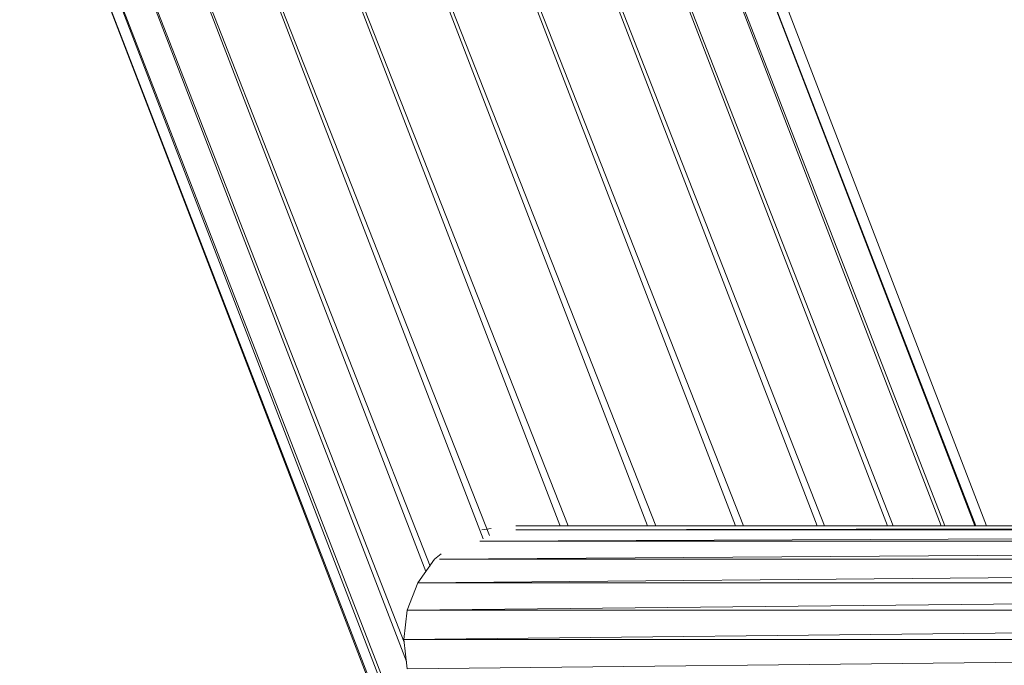
# Model space of a CAD drawing. Units: inches. Extents: x 15 to 10095, y 9 to 7137.
# Drawn here: x 6854 to 6991, y 5382 to 5472 of the extents above; entities that cross this region are included whole.
import ezdxf

# ---------------------------------------------------------------- set-up
doc = ezdxf.new("R2010")
doc.units = ezdxf.units.IN
doc.header["$MEASUREMENT"] = 0

# ---------------------------------------------------------------- blocks, each defined once
blk = doc.blocks.new('03_DWG-540226-North')
at = {"lineweight": 9}
for p, q in [((-6102.47, 2591.38), (-6049.91, 2454.72)), ((-6051.38, 2454.72), (-6103.91, 2590.84)), ((-6103.91, 2590.84), (-6051.56, 2454.72)), ((-6055.71, 2454.72), (-6107.96, 2589.26)), ((-6107.96, 2589.26), (-6056.22, 2454.72)), ((-6062.95, 2454.72), (-6114.52, 2586.75)), ((-6114.52, 2586.75), (-6063.74, 2454.72)), ((-6072.5, 2454.72), (-6123.03, 2583.47)), ((-6123.03, 2583.47), (-6073.51, 2454.72)), ((-6083.79, 2454.72), (-6132.98, 2579.66)), ((-6132.98, 2579.66), (-6084.93, 2454.72)), ((-6143.68, 2575.56), (-6097.2, 2454.72)), ((-6096.01, 2454.72), (-6143.67, 2575.54)), ((-6108.24, 2454.72), (-6154.28, 2571.46)), ((-6154.28, 2571.46), (-6109.41, 2454.8)), ((-6119.25, 2453.4), (-6164.24, 2567.65)), ((-6164.24, 2567.65), (-6120.1, 2452.91)), ((-6127.52, 2449.12), (-6172.75, 2564.37)), ((-6172.75, 2564.37), (-6128.12, 2448.34)), ((-6131.13, 2438.53), (-6179.3, 2561.86)), ((-6179.3, 2561.86), (-6130.82, 2435.8)), ((-6184.75, 2559.74), (-5702.64, 1306.29)), ((-5701.24, 1306.83), (-6184.75, 2559.74)), ((-5701.24, 1306.83), (-6183.35, 2560.28)), ((-5697.19, 1308.41), (-6183.35, 2560.28)), ((-5750.09, 2454.14), (-6120.55, 2452.61)), ((-6119, 2454.37), (-6120.29, 2454.18)), ((-6115.57, 2454.72), (-5750.25, 2454.72)), ((-6115.55, 2454.18), (-5750.1, 2454.18)), ((-5750.24, 2454.7), (-6115.48, 2454.19)), ((-5749.66, 2452.57), (-6126.21, 2450.08)), ((-6120.59, 2452.6), (-5749.67, 2452.6)), ((-6126.89, 2450.08), (-6129.21, 2446.8)), ((-5748.98, 2450.07), (-6129.21, 2446.8)), ((-6125.99, 2450.81), (-6126.89, 2450.08)), ((-6126.22, 2450.08), (-5748.98, 2450.08)), ((-6129.21, 2446.8), (-6130.7, 2442.97)), ((-5750.17, 2446.8), (-6130.7, 2442.97)), ((-6129.21, 2446.8), (-5750.17, 2446.8)), ((-6130.7, 2442.97), (-6131.17, 2438.87)), ((-5751.56, 2442.97), (-6131.17, 2438.87)), ((-6130.7, 2442.97), (-5751.56, 2442.97)), ((-6130.7, 2434.77), (-6131.17, 2438.87)), ((-6131.17, 2438.87), (-5752.12, 2438.87)), ((-6130.7, 2434.77), (-5752.12, 2438.87))]:
    blk.add_line(p, q, dxfattribs=at)

msp = doc.modelspace()

# ---------------------------------------------------------------- block references
at = {"lineweight": 9}
msp.add_blockref('03_DWG-540226-North', (13038.28, 2946.55), dxfattribs=at)

doc.saveas('drawing.dxf')
